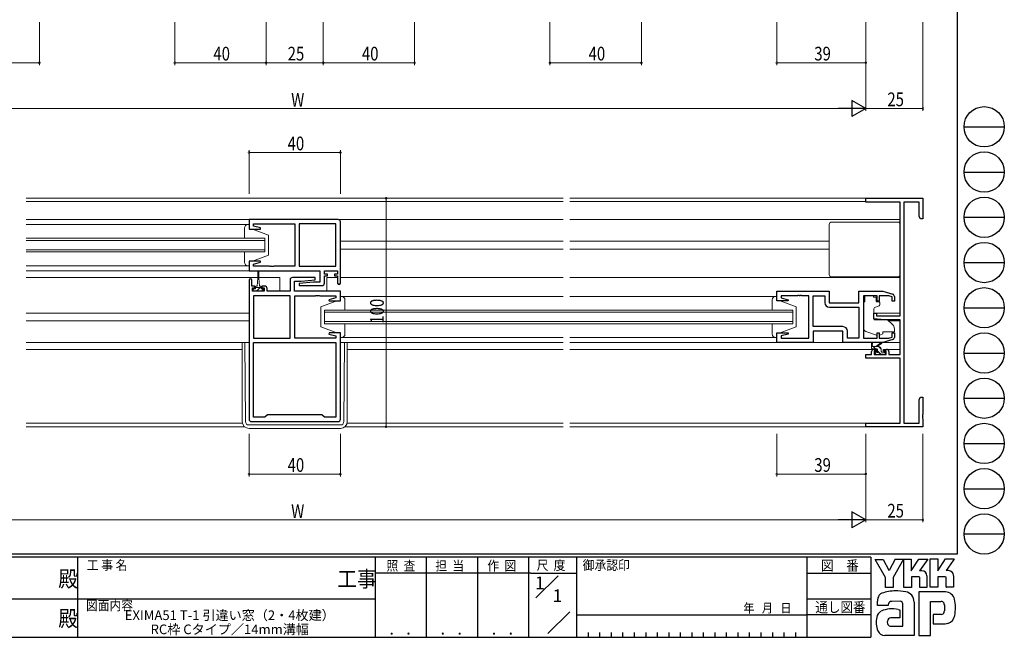
# Model space of a CAD drawing. Extents: x 0 to 793, y 0 to 564.
# Drawn here: x 362 to 793, y 0 to 270 of the extents above; entities that cross this region are included whole.
import ezdxf
from ezdxf.enums import TextEntityAlignment as Align

# ---------------------------------------------------------------- set-up
doc = ezdxf.new("R2010")
doc.units = 0
doc.layers.add('USER1', color=3, linetype='CONTINUOUS')
doc.layers.add('YKK_ZWAK', color=7, linetype='CONTINUOUS')
for name, color, linetype, lineweight in [('YKK_11', 7, 'CONTINUOUS', 30), ('YKK_12', 2, 'CONTINUOUS', 13), ('YKK_13', 4, 'CONTINUOUS', 13), ('YKK_D', 6, 'CONTINUOUS', 13)]:
    doc.layers.add(name, color=color, linetype=linetype, lineweight=lineweight)
doc.styles.get("Standard").update_dxf_attribs({"font": 'ROMANS.SHX', "bigfont": 'EXTFONT.SHX'})
doc.styles.add('YKK_OSSTYLE1', font='romans.shx', dxfattribs={"width": 0.9, "bigfont": 'EXTFONT.SHX'})

# ---------------------------------------------------------------- blocks, each defined once
blk = doc.blocks.new('A201')
at = {"layer": 'YKK_ZWAK', "color": 254, "linetype": 'Continuous'}
for p, q in [((571, 410), (571, 35)), ((571, 35), (21, 35)), ((544, 34), (21, 34)), ((296, 34), (296, 9)), ((389, 34), (389, 9)), ((437, 34), (437, 9)), ((452, 34), (452, 9)), ((524, 34), (524, 9)), ((544, 34), (544, 9)), ((548.59, 27.71), (545.31, 33.35)), ((545.31, 33.35), (547.82, 33.35)), ((547.82, 33.35), (549.62, 29.99)), ((551.6, 33.43), (549.77, 29.88)), ((554.19, 33.43), (550.95, 27.7)), ((551.6, 33.43), (554.19, 33.43)), ((554.33, 24.55), (554.33, 33.41)), ((554.33, 33.41), (556.63, 33.41)), ((556.63, 29.77), (559.04, 33.45)), ((556.63, 33.41), (556.63, 29.77)), ((559.04, 33.45), (561.77, 33.45)), ((561.77, 33.45), (559.24, 29.78)), ((562.55, 24.63), (562.55, 33.49)), ((562.55, 33.49), (564.89, 33.49)), ((564.89, 29.78), (567.34, 33.49)), ((564.89, 33.49), (564.89, 29.78)), ((567.34, 33.49), (570.04, 33.49)), ((569.77, 33.02), (567.54, 29.84)), ((570.04, 33.49), (569.77, 33.02)), ((548.59, 24.53), (548.59, 27.71)), ((549.62, 29.99), (549.77, 29.88)), ((558.98, 27.87), (556.7, 27.87)), ((556.7, 27.87), (556.7, 24.55)), ((559.29, 27.75), (558.98, 27.87)), ((559.99, 29.78), (559.24, 29.78)), ((559.29, 24.61), (559.29, 27.75)), ((561.53, 28.24), (561.53, 24.61)), ((567.26, 27.89), (564.99, 27.89)), ((564.99, 27.89), (564.99, 24.63)), ((567.57, 27.77), (567.26, 27.89)), ((568.29, 29.84), (567.54, 29.84)), ((567.57, 24.65), (567.57, 27.77)), ((569.83, 28.24), (569.83, 24.65)), ((550.95, 27.7), (550.95, 24.53)), ((567.57, 24.68), (567.61, 24.65)), ((569.83, 24.65), (567.57, 24.65)), ((550.95, 24.53), (548.59, 24.53)), ((556.7, 24.55), (554.33, 24.55)), ((559.02, 23.22), (559.02, 9.57)), ((567.3, 23.22), (559.02, 23.22)), ((561.53, 24.61), (559.29, 24.61)), ((564.99, 24.63), (562.55, 24.63)), ((524, 21), (544, 21)), ((546.08, 18.95), (546.08, 20.33)), ((549.41, 18.95), (546.08, 18.95)), ((553.25, 20.28), (550.61, 20.23)), ((554.02, 12.52), (554.02, 19.47)), ((557.51, 20.01), (557.51, 9.59)), ((562.61, 9.57), (562.61, 20.24)), ((562.61, 20.24), (565.93, 20.24)), ((566.98, 19.17), (566.99, 17.29)), ((452, 16), (524, 16)), ((552.55, 17.73), (553.05, 17.62)), ((553.05, 17.62), (553.05, 15.05)), ((566.01, 16.15), (563.48, 16.15)), ((563.48, 16.15), (563.48, 13.2)), ((550, 12.52), (554.02, 12.52)), ((553.05, 15.05), (550.2, 15.05)), ((553.71, 12.52), (553.96, 12.52)), ((554.02, 12.52), (554.02, 12.52)), ((563.48, 13.2), (567.28, 13.2)), ((567.28, 13.2), (568.06, 13.37)), ((549.41, 9.53), (548.34, 9.53)), ((557.28, 9.55), (549.41, 9.53)), ((557.51, 9.59), (557.28, 9.55)), ((559.02, 9.57), (562.05, 9.57)), ((562.05, 9.57), (562.61, 9.57)), ((21, 9), (544, 9))]:
    blk.add_line(p, q, dxfattribs=at)
at = {"layer": 'YKK_ZWAK', "color": 8, "linetype": 'Continuous'}
for p, q in [((573.13, 168.56), (585.73, 168.56)), ((573.13, 154.42), (585.73, 154.42)), ((573.13, 140.28), (585.73, 140.28)), ((573.13, 126.14), (585.73, 126.14)), ((573.13, 112), (585.73, 112)), ((573.13, 97.86), (585.73, 97.86)), ((573.13, 83.72), (585.73, 83.72)), ((573.13, 69.58), (585.73, 69.58)), ((573.13, 55.44), (585.73, 55.44)), ((573.13, 41.3), (585.73, 41.3))]:
    blk.add_line(p, q, dxfattribs=at)
at = {"layer": 'YKK_ZWAK', "color": 131, "linetype": 'Continuous'}
for p, q in [((405, 34), (405, 9)), ((421, 34), (421, 9)), ((437.7, 29), (389, 29)), ((437.7, 29), (452, 29)), ((439.26, 21.33), (446.19, 28.25)), ((524, 29), (544, 29)), ((205, 21), (297, 21)), ((297, 21), (389, 21)), ((443.05, 10.18), (449.85, 16.98)), ((544, 16), (524, 16)), ((455.6, 10.5), (455.6, 9)), ((459.2, 10.5), (459.2, 9)), ((462.8, 10.5), (462.8, 9)), ((466.4, 10.5), (466.4, 9)), ((470, 10.5), (470, 9)), ((473.6, 10.5), (473.6, 9)), ((477.2, 10.5), (477.2, 9)), ((480.8, 10.5), (480.8, 9)), ((484.4, 10.5), (484.4, 9)), ((488, 10.5), (488, 9)), ((491.6, 10.5), (491.6, 9)), ((495.2, 10.5), (495.2, 9)), ((498.8, 10.5), (498.8, 9)), ((502.4, 10.5), (502.4, 9)), ((506, 10.5), (506, 9)), ((509.6, 10.5), (509.6, 9)), ((513.2, 10.5), (513.2, 9)), ((516.8, 10.5), (516.8, 9)), ((520.4, 10.5), (520.4, 9))]:
    blk.add_line(p, q, dxfattribs=at)
at = {"layer": 'YKK_ZWAK', "color": 8, "linetype": 'Continuous'}
for centre in [(579.43, 168.56), (579.43, 154.42), (579.43, 140.28), (579.43, 126.14), (579.43, 112), (579.43, 97.86), (579.43, 83.72), (579.43, 69.58), (579.43, 55.44), (579.43, 41.3)]:
    blk.add_circle(centre, 6.3, dxfattribs=at)
at = {"layer": 'YKK_ZWAK', "color": 254, "linetype": 'Continuous'}
for centre, radius, start, end in [((559.99, 28.24), 1.54, 0.0017, 89.996), ((568.29, 28.29), 1.54, 0.0017, 89.996), ((549.69, 20.31), 3.6, 158.4108, 179.7178), ((548, 21.1), 1.75, 109.0213, 161.5126), ((551.66, 10.86), 12.63, 89.8916, 109.3085), ((552.03, 8.67), 14.82, 78.7801, 91.4694), ((554.38, 20.07), 3.18, 40.6642, 80.3169), ((554.22, 20.08), 3.29, 358.7806, 38.7656), ((567.19, 20.11), 3.1, 14.4457, 87.0875), ((550.91, 18.99), 1.51, 138.4638, 181.7136), ((550.51, 19.02), 1.21, 85.5055, 126.7804), ((552.9, 19.18), 1.16, 14.7552, 72.4499), ((566.05, 19.37), 0.878, 16.4312, 96.9166), ((564.38, 18.85), 2.62, 4.9342, 17.0355), ((555.55, 18.15), 14.9, 350.9903, 10.6762), ((548.59, 14.77), 2.79, 121.8271, 169.0847), ((550.8, 8.39), 9.51, 79.381, 112.0583), ((566.01, 17.08), 0.933, 269.9547, 342.9014), ((564.36, 17.54), 2.64, 343.6902, 354.7536), ((567.24, 16.32), 3.07, 285.4429, 349.9045), ((553.61, 13.72), 7.92, 168.7637, 199.8008), ((550.84, 13.77), 1.69, 171.082, 216.7192), ((550.21, 14.01), 1.03, 90.3395, 178.0364), ((550.18, 13.6), 1.09, 230.9728, 260.7549), ((548.6, 12.25), 2.73, 207.3144, 263.5946)]:
    blk.add_arc(centre, radius, start, end, dxfattribs=at)
at = {"layer": 'YKK_ZWAK', "color": 131, "linetype": 'Continuous', "style": 'YKK_OSSTYLE1', "width": 0.9}
for s, height, p in [('工 事 名', 3, (298.87, 30.05)), ('照  査', 3, (392.56, 29.87)), ('担  当', 3, (407.82, 29.87)), ('作  図', 3, (424.09, 29.88)), ('尺  度', 3, (439.51, 30.04)), ('御承認印', 3, (453.91, 30.05)), ('図\u3000番', 3.2, (528.43, 29.81)), ('図面内容', 3, (298.58, 17.47)), ('年   月   日', 2.828, (504.13, 16.74)), ('通し図番', 3.2, (526.63, 16.8)), (' ． ．', 3.5, (392.18, 9.75)), (' ． ．', 3.5, (408.18, 9.75)), (' ． ．', 3.5, (424.18, 9.75))]:
    blk.add_text(s, height=height, dxfattribs=at).set_placement(p)
at = {"layer": 'YKK_ZWAK', "color": 254, "linetype": 'Continuous', "style": 'YKK_OSSTYLE1', "width": 0.9}
for s, p in [('殿', (289.94, 24.75)), ('工事', (377.17, 24.75)), ('殿', (289.94, 12.37))]:
    blk.add_text(s, height=5, dxfattribs=at).set_placement(p)

msp = doc.modelspace()

# ---------------------------------------------------------------- linework, layer by layer
at = {"layer": 'YKK_11', "color": 0, "linetype": 'ByBlock', "lineweight": -2, "ltscale": 0.5}
for p, q in [((732.8, 192.1), (757.8, 192.1)), ((732.8, 190.47), (732.8, 192.1)), ((747.8, 190.47), (732.8, 190.47)), ((747.8, 140.6), (747.8, 190.47)), ((749.43, 190.47), (749.43, 93.73)), ((756.17, 190.47), (749.43, 190.47)), ((756.17, 184.19), (756.17, 190.47)), ((757.8, 192.1), (757.8, 183.1)), ((501.8, 182.8), (462.8, 182.8)), ((462.8, 182.8), (462.8, 178.6)), ((502.8, 155), (502.8, 181.8)), ((756.8, 183.1), (756.17, 184.19)), ((757.8, 183.1), (756.8, 183.1)), ((462.8, 178.6), (467.76, 178.6)), ((464.73, 180.87), (482.8, 180.87)), ((464.73, 179.95), (464.73, 180.87)), ((467.83, 179.12), (464.73, 179.95)), ((467.76, 178.6), (467.83, 179.12)), ((482.8, 180.87), (482.8, 162.33)), ((484.8, 180.87), (484.8, 162.33)), ((500.87, 180.87), (484.8, 180.87)), ((500.87, 162.33), (500.87, 180.87)), ((500.87, 162.33), (500.87, 180.87)), ((462.8, 164.6), (462.8, 160.4)), ((467.76, 164.6), (462.8, 164.6)), ((464.73, 163.25), (467.83, 164.08)), ((467.83, 164.08), (467.76, 164.6)), ((462.8, 160.4), (493.87, 160.4)), ((464.73, 162.33), (464.73, 163.25)), ((471.84, 162.33), (464.73, 162.33)), ((472.03, 162.21), (471.84, 162.33)), ((472.57, 162.21), (472.03, 162.21)), ((472.76, 162.33), (472.57, 162.21)), ((472.84, 162.33), (472.76, 162.33)), ((473.03, 162.21), (472.84, 162.33)), ((473.57, 162.21), (473.03, 162.21)), ((473.76, 162.33), (473.57, 162.21)), ((482.8, 162.33), (473.76, 162.33)), ((484.8, 162.33), (500.87, 162.33)), ((493.87, 160.4), (493.87, 155.4)), ((495.8, 160.4), (501.6, 160.4)), ((495.8, 158.9), (495.8, 160.4)), ((501.6, 160.4), (501.6, 158.9)), ((462.8, 156.3), (462.8, 95.4)), ((464, 153.7), (464, 156.3)), ((480.8, 156.4), (480.8, 151.4)), ((491.78, 157.4), (481.8, 157.4)), ((482.73, 155.9), (485.61, 155.9)), ((482.73, 151.4), (482.73, 155.9)), ((490.99, 155.4), (484.78, 154.86)), ((485.61, 155.9), (491.82, 156.44)), ((493.87, 155.4), (490.99, 155.4)), ((491.82, 156.44), (491.78, 157.4)), ((497.2, 158.9), (495.8, 158.9)), ((495.8, 158.1), (497.2, 158.1)), ((495.8, 154.9), (495.8, 158.1)), ((497.2, 158.1), (497.2, 158.9)), ((500.2, 158.9), (500.2, 158.1)), ((501.6, 158.9), (500.2, 158.9)), ((500.2, 158.1), (501.6, 158.1)), ((501.6, 158.1), (501.6, 155)), ((465.4, 153.7), (464, 153.7)), ((464.3, 152.9), (465.4, 152.9)), ((464.3, 151.4), (464.3, 152.9)), ((469.5, 151.4), (464.3, 151.4)), ((465.4, 152.9), (465.4, 153.7)), ((468.4, 153.7), (468.4, 152.9)), ((469.7, 153.7), (468.4, 153.7)), ((468.4, 152.9), (469.5, 152.9)), ((469.5, 152.9), (469.5, 151.4)), ((470.7, 151.4), (470.7, 152.7)), ((480.8, 151.4), (470.7, 151.4)), ((502.8, 151.4), (482.73, 151.4)), ((484.78, 154.86), (484.82, 153.9)), ((484.82, 153.9), (494.8, 153.9)), ((502.8, 147.2), (502.8, 151.4)), ((693.8, 147.2), (693.8, 151.4)), ((693.8, 151.4), (716.8, 151.4)), ((716.8, 151.4), (716.8, 146.4)), ((729.8, 146.4), (729.8, 151.4)), ((729.8, 151.4), (740.3, 151.4)), ((740.3, 151.4), (744.59, 150.11)), ((480.8, 149.47), (464.73, 149.47)), ((464.73, 149.47), (464.73, 130.93)), ((464.73, 149.47), (464.73, 130.93)), ((480.8, 130.93), (480.8, 149.47)), ((482.8, 149.47), (491.84, 149.47)), ((482.8, 130.93), (482.8, 149.47)), ((491.84, 149.47), (492.03, 149.59)), ((492.03, 149.59), (492.57, 149.59)), ((492.57, 149.59), (492.76, 149.47)), ((492.76, 149.47), (492.84, 149.47)), ((492.84, 149.47), (493.03, 149.59)), ((493.03, 149.59), (493.57, 149.59)), ((493.57, 149.59), (493.76, 149.47)), ((493.76, 149.47), (500.87, 149.47)), ((500.87, 148.55), (497.77, 147.72)), ((497.77, 147.72), (497.84, 147.2)), ((497.84, 147.2), (502.8, 147.2)), ((500.87, 149.47), (500.87, 148.55)), ((698.76, 147.2), (693.8, 147.2)), ((702.84, 149.47), (695.73, 149.47)), ((695.73, 149.47), (695.73, 148.55)), ((695.73, 148.55), (698.83, 147.72)), ((698.83, 147.72), (698.76, 147.2)), ((703.03, 149.59), (702.84, 149.47)), ((703.57, 149.59), (703.03, 149.59)), ((703.76, 149.47), (703.57, 149.59)), ((703.84, 149.47), (703.76, 149.47)), ((704.03, 149.59), (703.84, 149.47)), ((704.57, 149.59), (704.03, 149.59)), ((704.76, 149.47), (704.57, 149.59)), ((707.8, 149.47), (704.76, 149.47)), ((707.8, 130.93), (707.8, 149.47)), ((709.8, 149.47), (714.87, 149.47)), ((709.8, 135.93), (709.8, 149.47)), ((714.87, 149.47), (714.87, 146.47)), ((737.7, 149.47), (731.8, 149.47)), ((731.8, 149.47), (731.8, 130.93)), ((737.7, 147.1), (737.7, 149.47)), ((738.7, 147.1), (737.7, 147.1)), ((738.7, 149.47), (738.7, 147.1)), ((742.91, 149.47), (738.7, 149.47)), ((744.3, 149.05), (742.91, 149.47)), ((744.3, 147.1), (744.3, 149.05)), ((745.3, 147.1), (744.3, 147.1)), ((745.3, 149.16), (745.3, 147.1)), ((716.8, 146.4), (729.8, 146.4)), ((716.87, 144.47), (729.8, 144.47)), ((729.8, 144.47), (729.8, 130.93)), ((729.8, 144.47), (729.8, 130.93)), ((736.3, 141.9), (737.5, 141.9)), ((736.3, 139.29), (736.3, 141.9)), ((740.8, 138.9), (736.3, 139.29)), ((737.5, 141.9), (737.5, 140.6)), ((737.5, 140.6), (747.8, 140.6)), ((747.8, 138.9), (740.8, 138.9)), ((747.8, 123.73), (747.8, 138.9)), ((722.73, 135.93), (709.8, 135.93)), ((722.8, 134), (709.8, 134)), ((709.8, 134), (709.8, 129)), ((722.8, 129), (722.8, 134)), ((724.73, 130.93), (724.73, 133.93)), ((464.73, 130.93), (480.8, 130.93)), ((500.87, 130.93), (482.8, 130.93)), ((497.84, 133.2), (497.77, 132.68)), ((497.77, 132.68), (500.87, 131.85)), ((502.8, 133.2), (497.84, 133.2)), ((500.87, 131.85), (500.87, 130.93)), ((502.8, 95.4), (502.8, 133.2)), ((693.8, 133.2), (698.76, 133.2)), ((693.8, 129), (693.8, 133.2)), ((698.83, 132.68), (695.73, 131.85)), ((695.73, 131.85), (695.73, 130.93)), ((695.73, 130.93), (707.8, 130.93)), ((698.76, 133.2), (698.83, 132.68)), ((729.8, 130.93), (724.73, 130.93)), ((731.8, 130.93), (737.7, 130.93)), ((737.7, 130.93), (737.7, 133.3)), ((737.7, 133.3), (738.7, 133.3)), ((738.7, 133.3), (738.7, 130.93)), ((738.7, 130.93), (742.91, 130.93)), ((744.59, 130.29), (740.3, 129)), ((742.91, 130.93), (744.3, 131.35)), ((744.3, 133.3), (745.3, 133.3)), ((744.3, 131.35), (744.3, 133.3)), ((745.3, 133.3), (745.3, 131.24)), ((464.73, 129), (500.87, 129)), ((464.73, 129), (500.87, 129)), ((464.73, 96.33), (464.73, 129)), ((500.87, 129), (500.87, 96.33)), ((709.8, 129), (693.8, 129)), ((740.3, 129), (722.8, 129)), ((735.3, 123.73), (735.3, 125)), ((736.3, 126), (737.6, 126)), ((736.5, 125.2), (736.5, 123.73)), ((737.6, 125.2), (736.5, 125.2)), ((737.6, 126), (737.6, 125.2)), ((740.6, 126), (741.9, 126)), ((740.6, 125.2), (740.6, 126)), ((741.7, 125.2), (740.6, 125.2)), ((741.7, 123.73), (741.7, 125.2)), ((742.9, 125), (742.9, 123.73)), ((732.8, 123.73), (735.3, 123.73)), ((732.8, 122.1), (732.8, 123.73)), ((747.8, 122.1), (732.8, 122.1)), ((736.5, 123.73), (741.7, 123.73)), ((742.9, 123.73), (747.8, 123.73)), ((747.8, 93.73), (747.8, 122.1)), ((756.17, 104.01), (756.8, 105.1)), ((756.17, 93.73), (756.17, 104.01)), ((756.8, 105.1), (757.8, 105.1)), ((757.8, 105.1), (757.8, 97.56)), ((469.8, 96.33), (464.73, 96.33)), ((470.87, 97.4), (469.8, 96.33)), ((494.73, 97.4), (470.87, 97.4)), ((495.8, 96.33), (494.73, 97.4)), ((500.87, 96.33), (495.8, 96.33)), ((757.8, 97.56), (757.68, 97.37)), ((757.68, 97.37), (757.68, 96.83)), ((757.68, 96.83), (757.8, 96.64)), ((757.8, 96.56), (757.68, 96.37)), ((757.68, 96.37), (757.68, 95.83)), ((757.68, 95.83), (757.8, 95.64)), ((757.8, 96.64), (757.8, 96.56)), ((757.8, 95.64), (757.8, 92.1)), ((463.8, 94.4), (501.8, 94.4)), ((732.8, 93.73), (747.8, 93.73)), ((732.8, 92.1), (732.8, 93.73)), ((757.8, 92.1), (732.8, 92.1)), ((749.43, 93.73), (756.17, 93.73))]:
    msp.add_line(p, q, dxfattribs=at)
for centre, radius, start, end in [((501.8, 181.8), 1, 0, 90), ((463.4, 156.3), 0.6, 360, 180), ((481.8, 156.4), 1, 90, 180), ((469.7, 152.7), 1, 0, 90), ((494.8, 154.9), 1, 270, 360), ((502.2, 155), 0.6, 180, 0), ((744.3, 149.16), 1, 360, 73.3007), ((716.87, 146.47), 2, 180, 270), ((722.73, 133.93), 2, 0, 90), ((744.3, 131.24), 1, 286.6993, 0), ((736.3, 125), 1, 90, 180), ((741.9, 125), 1, 0, 90), ((463.8, 95.4), 1, 180, 270), ((501.8, 95.4), 1, 270, 360)]:
    msp.add_arc(centre, radius, start, end, dxfattribs=at)
at = {"layer": 'YKK_12', "ltscale": 1.5}
for p, q in [((365.3, 192.1), (600.3, 192.1)), ((600.3, 190.7), (365.3, 190.7)), ((603.3, 192.1), (733.1, 192.1)), ((732.8, 190.7), (603.3, 190.7)), ((365.3, 182.8), (463.3, 182.8)), ((501.8, 182.8), (600.3, 182.8)), ((603.3, 182.8), (747.8, 182.8)), ((469.8, 174.6), (365.3, 174.6)), ((365.3, 173.6), (469.8, 173.6)), ((469.8, 168.6), (469.8, 174.6)), ((502.8, 173.3), (600.3, 173.3)), ((603.3, 173.3), (716.8, 173.3)), ((469.8, 169.6), (365.3, 169.6)), ((365.3, 168.6), (469.8, 168.6)), ((502.8, 169.9), (600.3, 169.9)), ((603.3, 169.9), (716.8, 169.9)), ((463.3, 160.4), (365.3, 160.4)), ((365.3, 157.4), (466.65, 157.4)), ((467.15, 157.4), (476.3, 157.4)), ((476.3, 157.4), (476.3, 151.4)), ((496.8, 157.4), (501.6, 157.4)), ((496.8, 157.4), (496.8, 151.4)), ((502.8, 157.4), (600.3, 157.4)), ((603.3, 157.4), (747.8, 157.4)), ((600.3, 143.2), (495.8, 143.2)), ((495.8, 143.2), (495.8, 137.2)), ((700.8, 143.2), (596.3, 143.2)), ((700.8, 137.2), (700.8, 143.2)), ((365.3, 141.9), (462.8, 141.9)), ((365.3, 138.5), (462.8, 138.5)), ((495.8, 142.2), (600.3, 142.2)), ((600.3, 138.2), (495.8, 138.2)), ((596.3, 142.2), (700.8, 142.2)), ((700.8, 138.2), (596.3, 138.2)), ((736.3, 141.9), (747.8, 141.9)), ((742.68, 138.5), (747.8, 138.5)), ((495.8, 137.2), (600.3, 137.2)), ((596.3, 137.2), (700.8, 137.2)), ((365.3, 126), (459.8, 126)), ((502.8, 129), (600.3, 129)), ((505.8, 126), (600.3, 126)), ((603.3, 129), (701.3, 129)), ((603.3, 126), (736.3, 126)), ((741.9, 126), (747.8, 126)), ((459.8, 93.73), (365.3, 93.73)), ((365.3, 92.1), (460.87, 92.1)), ((504.73, 92.1), (600.3, 92.1)), ((600.3, 93.73), (505.8, 93.73)), ((733.1, 93.73), (603.3, 93.73)), ((603.3, 92.1), (733.1, 92.1))]:
    msp.add_line(p, q, dxfattribs=at)
at = {"layer": 'YKK_13', "ltscale": 1.5}
for p, q in [((746.8, 181.7), (717.8, 181.7)), ((365.3, 180.6), (462.8, 180.6)), ((460.8, 174.6), (460.8, 179.1)), ((462.3, 180.6), (462.8, 180.6)), ((462.8, 180.6), (462.8, 178.6)), ((462.8, 178.6), (464.3, 178.6)), ((464.3, 178.6), (471.3, 176)), ((716.8, 180.7), (716.8, 158.7)), ((747.8, 158.7), (747.8, 180.7)), ((471.3, 176), (471.3, 167.2)), ((460.8, 164.1), (460.8, 168.6)), ((462.8, 164.6), (462.8, 162.6)), ((464.3, 164.6), (462.8, 164.6)), ((464.3, 164.6), (471.3, 167.2)), ((462.8, 162.6), (365.3, 162.6)), ((462.8, 162.6), (462.3, 162.6)), ((466.65, 160.15), (466.65, 157.2)), ((467.15, 157.2), (467.15, 160.15)), ((466.65, 157.2), (466.4, 153.7)), ((467.15, 157.2), (467.4, 153.7)), ((717.8, 157.7), (746.8, 157.7)), ((464.89, 152.5), (464.6, 152.21)), ((465.65, 152.5), (464.6, 152.5)), ((464.6, 152.5), (464.6, 151.4)), ((464.6, 151.4), (469.2, 151.4)), ((465.65, 152.5), (465.65, 153.3)), ((468.15, 153), (465.65, 153)), ((466.9, 152.27), (466.03, 151.4)), ((466.05, 153.7), (466.4, 153.7)), ((467.63, 153), (466.9, 152.27)), ((467.4, 153.7), (467.75, 153.7)), ((468.15, 153.3), (468.15, 152.5)), ((469.2, 152.5), (468.15, 152.5)), ((469.2, 152.32), (468.28, 151.4)), ((469.2, 151.4), (469.2, 152.5)), ((501.3, 147.2), (494.3, 144.6)), ((502.8, 147.2), (501.3, 147.2)), ((502.8, 149.2), (600.3, 149.2)), ((502.8, 149.2), (502.8, 147.2)), ((503.3, 149.2), (502.8, 149.2)), ((504.8, 143.2), (504.8, 147.7)), ((603.3, 149.2), (693.8, 149.2)), ((691.8, 143.2), (691.8, 147.7)), ((693.3, 149.2), (693.8, 149.2)), ((693.8, 149.2), (693.8, 147.2)), ((693.8, 147.2), (695.3, 147.2)), ((695.3, 147.2), (702.3, 144.6)), ((731.8, 135.24), (731.8, 146.8)), ((732.4, 146.8), (731.8, 146.8)), ((736.2, 149.47), (732.4, 149.47)), ((732.4, 149.47), (732.4, 148.8)), ((732.4, 147.8), (732.4, 148.8)), ((732.4, 146.8), (732.4, 147.8)), ((736.2, 149.47), (736.2, 148.8)), ((736.2, 148.8), (737.37, 148.8)), ((737.37, 147.8), (737.37, 148.8)), ((737.37, 147.8), (737.37, 147.1)), ((737.67, 146.8), (738.6, 146.8)), ((494.3, 144.6), (494.3, 135.8)), ((702.3, 144.6), (702.3, 135.8)), ((736.3, 143.8), (736.3, 139.2)), ((738.57, 144.98), (736.57, 144.25)), ((738.9, 146.5), (738.9, 145.45)), ((736.52, 138.9), (741.9, 138.85)), ((742.54, 138.62), (744.23, 137.2)), ((501.3, 133.2), (494.3, 135.8)), ((504.8, 132.7), (504.8, 137.2)), ((691.8, 132.7), (691.8, 137.2)), ((695.3, 133.2), (702.3, 135.8)), ((737.43, 132.16), (732.79, 133.83)), ((745.3, 134.9), (745.3, 133.6)), ((501.3, 133.2), (502.8, 133.2)), ((502.8, 133.2), (502.8, 131.2)), ((502.8, 131.2), (600.3, 131.2)), ((502.8, 131.2), (503.3, 131.2)), ((603.3, 131.2), (693.8, 131.2)), ((693.8, 131.2), (693.3, 131.2)), ((693.8, 133.2), (693.8, 131.2)), ((695.3, 133.2), (693.8, 133.2)), ((738.99, 132.19), (740.3, 132.8)), ((740.3, 133.6), (740.3, 133.3)), ((745.3, 133.6), (740.3, 133.6)), ((740.3, 133.3), (740.3, 132.8)), ((365.3, 129), (462.8, 129)), ((365.3, 129), (462.8, 129)), ((459.8, 129), (459.8, 94.4)), ((461.29, 94.39), (461.02, 129)), ((504.31, 94.39), (504.59, 129)), ((505.8, 129), (505.8, 94.4)), ((709.3, 129), (730.3, 129)), ((716.3, 129), (730.3, 129)), ((735.3, 126.53), (735.3, 128.53)), ((738.5, 127.23), (735.3, 127.23)), ((735.6, 128.36), (735.8, 127.23)), ((737.6, 126.23), (735.6, 126.23)), ((737.07, 126.23), (736.07, 127.23)), ((737.2, 127.23), (739.42, 128.91)), ((737.8, 127.23), (739.62, 128.63)), ((737.9, 125.29), (737.9, 125.93)), ((739.37, 123.93), (737.9, 125.4)), ((739.5, 126.05), (738.32, 127.23)), ((739.5, 125.13), (739.5, 126.23)), ((740.23, 129), (747.8, 129)), ((740.23, 129), (747.8, 129)), ((737.39, 123.82), (736.89, 124.32)), ((737.1, 124.83), (737.44, 124.83)), ((738.2, 123.73), (737.6, 123.73)), ((740.5, 123.93), (738.4, 123.93)), ((739.8, 124.83), (741.2, 124.83)), ((741.2, 123.73), (740.7, 123.73)), ((741.5, 124.05), (740.72, 124.83)), ((741.5, 124.53), (741.5, 124.03)), ((462.79, 92.9), (502.81, 92.9)), ((462.8, 91.4), (502.8, 91.4))]:
    msp.add_line(p, q, dxfattribs=at)
for centre, radius, start, end in [((717.8, 180.7), 1, 90, 180), ((746.8, 180.7), 1, 0, 90), ((462.3, 179.1), 1.5, 90, 180), ((462.3, 164.1), 1.5, 180, 270), ((466.9, 160.15), 0.25, 0, 180), ((717.8, 158.7), 1, 180, 270), ((746.8, 158.7), 1, 270, 0), ((466.05, 153.3), 0.4, 90, 180), ((467.75, 153.3), 0.4, 0, 90), ((503.3, 147.7), 1.5, 0, 90), ((693.3, 147.7), 1.5, 90, 180), ((737.67, 147.1), 0.3, 180, 270), ((738.6, 146.5), 0.3, 360, 90), ((736.8, 143.8), 0.5, 110, 180), ((738.4, 145.45), 0.5, 290, 360), ((736.6, 139.2), 0.3, 180, 269.5), ((741.89, 137.85), 1, 50, 89.5), ((733.3, 135.24), 1.5, 180, 250.1467), ((742.3, 134.9), 3, 360, 50), ((503.3, 132.7), 1.5, 270, 0), ((693.3, 132.7), 1.5, 180, 270), ((737.77, 133.1), 1, 250.1467, 266.1132), ((738.57, 133.1), 1, 277.4069, 295), ((735.5, 128.53), 0.2, 300, 180), ((735.6, 126.53), 0.3, 180, 270), ((737.6, 125.93), 0.3, 0, 90), ((737.9, 124.83), 0.25, 213.0557, 56.9443), ((738.2, 125.29), 0.3, 180, 236.9443), ((738.5, 126.23), 1, 0, 90), ((739.6, 128.83), 0.2, 275.5829, 155.5829), ((739.8, 125.13), 0.3, 180, 270), ((737.1, 124.53), 0.3, 90, 225), ((737.6, 124.03), 0.3, 225, 270), ((737.44, 124.53), 0.3, 33.0557, 90), ((738.2, 123.93), 0.2, 270, 0), ((740.7, 123.93), 0.2, 180, 270), ((741.2, 124.53), 0.3, 0, 90), ((741.2, 124.03), 0.3, 270, 0), ((462.8, 94.4), 3, 180, 270), ((462.79, 94.4), 1.5, 180.4523, 270), ((502.8, 94.4), 3, 270, 0), ((502.81, 94.4), 1.5, 270, 359.5477)]:
    msp.add_arc(centre, radius, start, end, dxfattribs=at)
at = {"layer": 'YKK_D'}
for p, q in [((371.05, 269.1), (371.05, 250.4)), ((430.3, 269.1), (430.3, 250.4)), ((470.3, 269.1), (470.3, 250.4)), ((470.3, 269.1), (470.3, 250.4)), ((495.3, 269.1), (495.3, 250.4)), ((495.3, 269.1), (495.3, 250.4)), ((535.3, 269.1), (535.3, 250.4)), ((594.55, 269.1), (594.55, 250.4)), ((634.55, 269.1), (634.55, 250.4)), ((693.8, 269.1), (693.8, 250.4)), ((732.8, 269.1), (732.8, 230.4)), ((732.8, 269.1), (732.8, 230.4)), ((732.8, 269.1), (732.8, 250.4)), ((757.8, 269.1), (757.8, 230.4)), ((331.05, 251.4), (371.05, 251.4)), ((430.3, 251.4), (470.3, 251.4)), ((495.3, 251.4), (470.3, 251.4)), ((535.3, 251.4), (495.3, 251.4)), ((594.55, 251.4), (634.55, 251.4)), ((732.8, 251.4), (693.8, 251.4)), ((239.8, 231.4), (725.8, 231.4)), ((732.8, 231.4), (757.8, 231.4)), ((462.8, 194.1), (462.8, 213.1)), ((462.8, 212.1), (502.8, 212.1)), ((502.8, 194.1), (502.8, 213.1)), ((508.8, 192.1), (523.8, 192.1)), ((522.8, 192.1), (522.8, 92.1)), ((506.8, 92.1), (523.8, 92.1)), ((462.8, 89.1), (462.8, 70.4)), ((502.8, 89.1), (502.8, 70.4)), ((693.8, 89.1), (693.8, 70.4)), ((732.8, 89.1), (732.8, 70.4)), ((732.8, 89.1), (732.8, 50.4)), ((732.8, 89.1), (732.8, 50.4)), ((757.8, 89.1), (757.8, 50.4)), ((462.8, 71.4), (502.8, 71.4)), ((732.8, 71.4), (693.8, 71.4)), ((239.8, 51.4), (725.8, 51.4)), ((732.8, 51.4), (757.8, 51.4))]:
    msp.add_line(p, q, dxfattribs=at)
at = {"layer": 'YKK_D', "lineweight": -2}
for p, q in [((732.8, 231.4), (726.74, 234.9)), ((726.74, 234.9), (726.74, 227.9)), ((732.8, 231.4), (720.68, 231.4)), ((732.8, 231.4), (726.74, 227.9)), ((732.8, 51.4), (726.74, 54.9)), ((726.74, 54.9), (726.74, 47.9)), ((732.8, 51.4), (720.68, 51.4)), ((732.8, 51.4), (726.74, 47.9))]:
    msp.add_line(p, q, dxfattribs=at)
at = {"layer": 'YKK_D', "linetype": 'ByBlock', "const_width": 0.85}
for points in [[(370.94, 251.4, 1), (371.16, 251.4, 1)], [(430.41, 251.4, 1), (430.19, 251.4, 1)], [(470.41, 251.4, 1), (470.19, 251.4, 1)], [(470.19, 251.4, 1), (470.41, 251.4, 1)], [(495.41, 251.4, 1), (495.19, 251.4, 1)], [(495.19, 251.4, 1), (495.41, 251.4, 1)], [(535.19, 251.4, 1), (535.41, 251.4, 1)], [(594.66, 251.4, 1), (594.44, 251.4, 1)], [(634.44, 251.4, 1), (634.66, 251.4, 1)], [(693.91, 251.4, 1), (693.69, 251.4, 1)], [(732.69, 251.4, 1), (732.91, 251.4, 1)], [(757.69, 231.4, 1), (757.91, 231.4, 1)], [(462.91, 212.1, 1), (462.69, 212.1, 1)], [(502.69, 212.1, 1), (502.91, 212.1, 1)], [(522.8, 191.99, 1), (522.8, 192.21, 1)], [(522.8, 92.21, 1), (522.8, 91.99, 1)], [(462.91, 71.4, 1), (462.69, 71.4, 1)], [(502.69, 71.4, 1), (502.91, 71.4, 1)], [(693.91, 71.4, 1), (693.69, 71.4, 1)], [(732.69, 71.4, 1), (732.91, 71.4, 1)], [(757.69, 51.4, 1), (757.91, 51.4, 1)]]:
    msp.add_lwpolyline(points, format="xyb", close=True, dxfattribs=at)

# ---------------------------------------------------------------- block references
at = {"layer": 'YKK_ZWAK', "xscale": 1.4, "yscale": 1.4, "zscale": 1.4}
msp.add_blockref('A201', (-26.6, -12.6), dxfattribs=at)

# ---------------------------------------------------------------- texts
at = {"layer": 'USER1', "color": 3}
msp.add_text('1', height=5.6, dxfattribs=at).set_placement((588, 21))
for s, height, p in [('1', 5.6, (597.8, 18.2)), ('EXIMA51 T-1 引違い窓（2・4枚建）', 4.2, (454.38, 9.65)), ('RC枠 Cタイプ／14mm溝幅', 4.2, (454.38, 3.48))]:
    msp.add_text(s, height=height, dxfattribs=at).set_placement(p, align=Align.MIDDLE_CENTER)
at = {"layer": 'YKK_D', "width": 0.8}
for s, p in [('40', (447.21, 252.4)), ('25', (479.72, 252.4)), ('40', (512.21, 252.4)), ('40', (611.46, 252.4)), ('39', (710.23, 252.4)), ('W', (481.26, 232.2)), ('25', (742.22, 232.4)), ('40', (479.71, 213.1)), ('40', (479.71, 72.4)), ('39', (710.23, 72.4)), ('W', (481.26, 52.2)), ('25', (742.22, 52.4))]:
    msp.add_text(s, height=6, dxfattribs=at).set_placement(p)
msp.add_text('100', height=6, rotation=90, dxfattribs=at).set_placement((521.8, 137.24))

doc.saveas('drawing.dxf')
